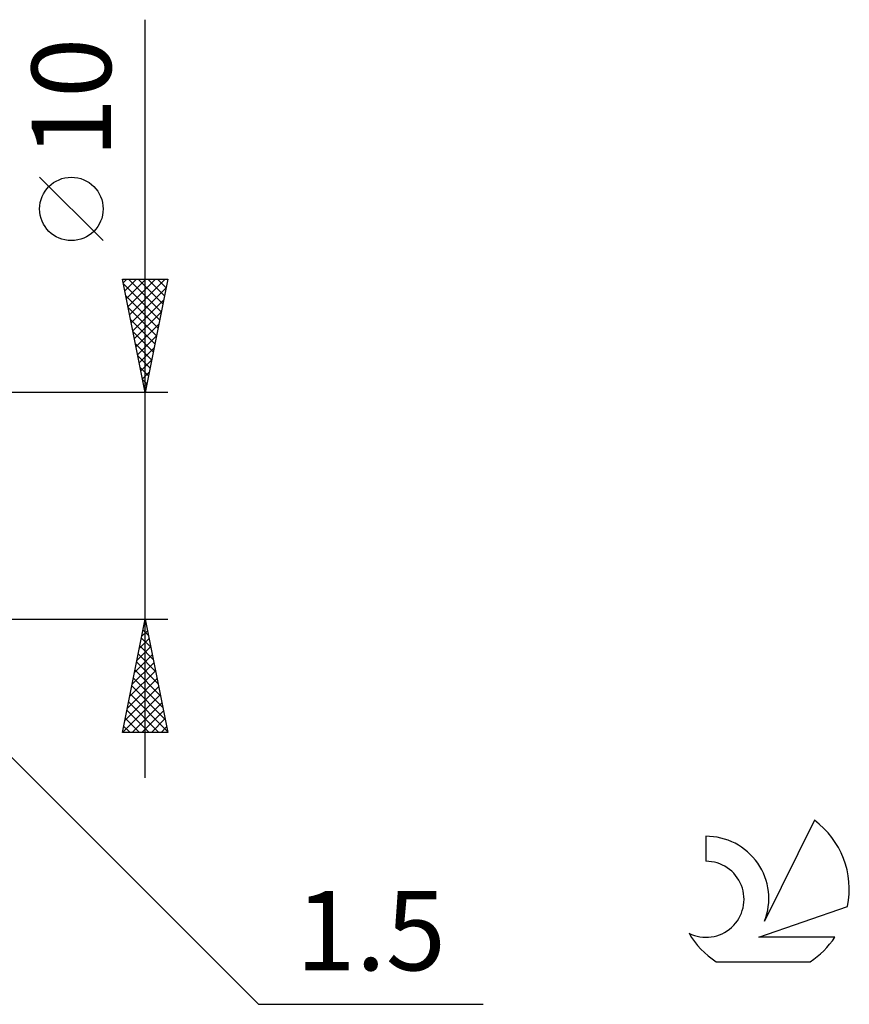
# Model space of a CAD drawing. Units: millimetres. Extents: x -67 to 93, y -22 to 42.
# Drawn here: x 56 to 93, y -22 to 21 of the extents above; entities that cross this region are included whole.
import ezdxf
from ezdxf.enums import TextEntityAlignment as Align

# ---------------------------------------------------------------- set-up
doc = ezdxf.new("R2010")
doc.units = ezdxf.units.MM
doc.header["$LTSCALE"] = 3.8
doc.layers.add('2', color=7, linetype='CONTINUOUS')
doc.layers.add('SK6', color=5, linetype='CONTINUOUS')
doc.styles.get("Standard").update_dxf_attribs({"font": 'Monospac821 BT'})

msp = doc.modelspace()

# ---------------------------------------------------------------- linework, layer by layer
at = {"layer": '2', "color": 7, "linetype": 'CONTINUOUS', "lineweight": 25}
for p, q in [((62, -12), (62, 21.45)), ((60.15, 11.7), (57.35, 14.5)), ((62, 5), (61, 10)), ((61, 10), (63, 10)), ((61.032, 9.84), (61.192, 10)), ((61.103, 9.486), (61.616, 10)), ((61.173, 9.133), (62.041, 10)), ((61.244, 8.779), (62.465, 10)), ((61.276, 10), (62.713, 8.564)), ((61.315, 8.426), (62.889, 10)), ((61.701, 10), (62.783, 8.917)), ((63, 10), (62, 5)), ((62.125, 10), (62.854, 9.271)), ((62.549, 10), (62.925, 9.624)), ((62.973, 10), (62.996, 9.978)), ((61.037, 9.815), (62.642, 8.21)), ((61.386, 8.072), (62.922, 9.608)), ((61.143, 9.285), (62.571, 7.857)), ((61.249, 8.754), (62.501, 7.503)), ((61.456, 7.719), (62.816, 9.078)), ((61.527, 7.365), (62.709, 8.547)), ((61.355, 8.224), (62.43, 7.149)), ((61.598, 7.011), (62.603, 8.017)), ((61.461, 7.694), (62.359, 6.796)), ((61.668, 6.658), (62.497, 7.487)), ((61.567, 7.163), (62.288, 6.442)), ((61.739, 6.304), (62.391, 6.956)), ((61.673, 6.633), (62.218, 6.089)), ((61.779, 6.103), (62.147, 5.735)), ((61.81, 5.951), (62.285, 6.426)), ((61.881, 5.597), (62.179, 5.896)), ((61.886, 5.572), (62.076, 5.382)), ((61.951, 5.244), (62.073, 5.366)), ((63, 5), (48.5, 5)), ((61.992, 5.042), (62.006, 5.028)), ((49.561, -4.561), (67, -22)), ((48.5, -5), (63, -5)), ((61, -10), (62, -5)), ((61.952, -5.239), (62.032, -5.16)), ((61.975, -5.124), (62.037, -5.186)), ((62, -5), (63, -10)), ((61.846, -5.77), (62.103, -5.513)), ((61.905, -5.477), (62.143, -5.716)), ((61.74, -6.3), (62.173, -5.867)), ((61.834, -5.831), (62.249, -6.246)), ((61.634, -6.83), (62.244, -6.22)), ((61.763, -6.185), (62.355, -6.777)), ((61.422, -7.891), (62.385, -6.927)), ((61.528, -7.361), (62.315, -6.574)), ((61.622, -6.892), (62.567, -7.837)), ((61.692, -6.538), (62.461, -7.307)), ((61.316, -8.421), (62.456, -7.281)), ((61.551, -7.245), (62.674, -8.368)), ((61.21, -8.952), (62.527, -7.634)), ((61.48, -7.599), (62.78, -8.898)), ((61.104, -9.482), (62.598, -7.988)), ((61.41, -7.952), (62.886, -9.428)), ((61.01, -10), (62.668, -8.342)), ((61.268, -8.659), (62.609, -10)), ((61.339, -8.306), (62.992, -9.959)), ((61.197, -9.013), (62.184, -10)), ((61.434, -10), (62.739, -8.695)), ((61.858, -10), (62.81, -9.049)), ((61.127, -9.366), (61.76, -10)), ((62.283, -10), (62.88, -9.402)), ((61.056, -9.72), (61.336, -10)), ((62.707, -10), (62.951, -9.756)), ((63, -10), (61, -10)), ((67, -22), (76.925, -22))]:
    msp.add_line(p, q, dxfattribs=at)
msp.add_circle((58.75, 13.1), 1.4, dxfattribs=at)
at = {"layer": 'SK6', "color": 5, "linetype": 'CONTINUOUS', "lineweight": 25}
for p, q in [((91.535, -13.88), (89.337, -18.337)), ((86.74, -14.585), (86.74, -15.688)), ((89.08, -19.038), (93, -17.677)), ((92.437, -19.038), (89.08, -19.038)), ((87.202, -20.12), (91.344, -20.12))]:
    msp.add_line(p, q, dxfattribs=at)
for centre, radius, start, end in [((89.273, -16.934), 3.8, 348.7239, 53.4691), ((86.761, -17.345), 2.76, 338.9379, 90.4446), ((86.75, -17.365), 1.677, 243.4215, 90.3602), ((89.273, -16.934), 3.8, 210.5484, 236.978), ((89.273, -16.934), 3.8, 303.022, 326.3732)]:
    msp.add_arc(centre, radius, start, end, dxfattribs=at)

# ---------------------------------------------------------------- texts
at = {"layer": '2', "color": 7, "linetype": 'CONTINUOUS', "lineweight": 25}
msp.add_text('10', height=3.5, rotation=90, dxfattribs=at).set_placement((60.5, 18), align=Align.CENTER)
msp.add_text('1.5', height=3.5, dxfattribs=at).set_placement((71.962, -20.5), align=Align.CENTER)

doc.saveas('drawing.dxf')
